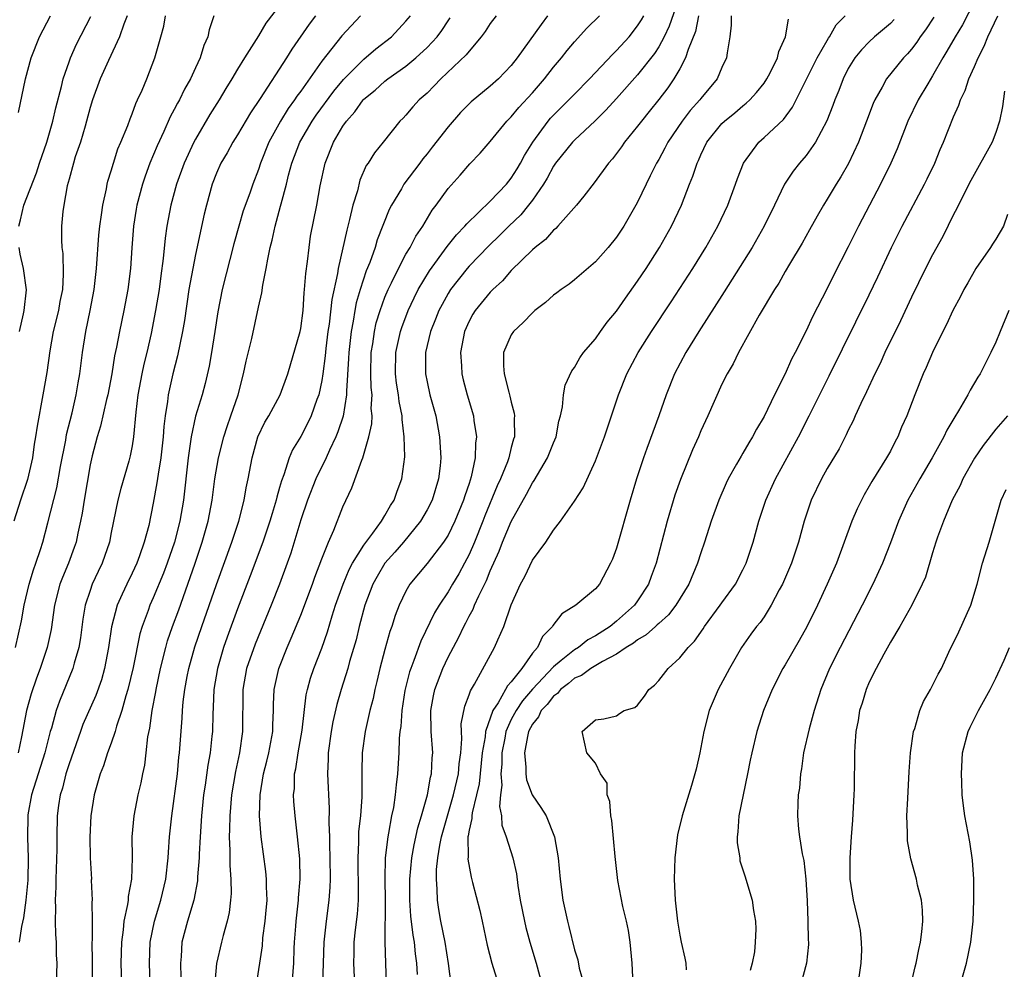
# Model space of a CAD drawing. Units: inches. Extents: x 2514000 to 2515149, y 1509000 to 1512000.
# Drawn here: x 2514564 to 2514658, y 1511028 to 1511119 of the extents above; entities that cross this region are included whole.
import ezdxf

# ---------------------------------------------------------------- set-up
doc = ezdxf.new("R2010")
doc.units = ezdxf.units.IN
doc.header["$MEASUREMENT"] = 0
doc.layers.add('LD25141509_2ft', color=71, linetype='Continuous')

msp = doc.modelspace()

# ---------------------------------------------------------------- linework, layer by layer
at = {"layer": 'LD25141509_2ft'}
for points, elevation in [([(2514627, 1511120.914), (2514625.998, 1511118.002), (2514625.512, 1511117), (2514625, 1511116.059), (2514624.587, 1511115.413), (2514623, 1511113.389), (2514621, 1511111.134), (2514619.976, 1511110.024), (2514618.967, 1511109.033), (2514617, 1511107.179), (2514616.827, 1511107), (2514615.209, 1511105), (2514615, 1511104.703), (2514614.412, 1511103.588), (2514614.047, 1511103), (2514613, 1511101.485), (2514612.638, 1511101), (2514611.909, 1511100.091), (2514610.771, 1511099), (2514609.888, 1511098.112), (2514608.861, 1511097.139), (2514607, 1511095.202), (2514606.824, 1511095), (2514605.239, 1511093), (2514605, 1511092.627), (2514604.422, 1511091.578), (2514604.123, 1511091), (2514603.816, 1511090.184), (2514603.332, 1511089), (2514602.859, 1511087), (2514602.844, 1511085), (2514603, 1511084.226), (2514603.278, 1511083), (2514603.828, 1511081), (2514604.187, 1511079), (2514604.308, 1511077), (2514604.24, 1511076.24), (2514604.102, 1511075), (2514603.474, 1511073), (2514603, 1511072.072), (2514602.386, 1511071), (2514600.767, 1511069), (2514599.95, 1511068.05), (2514599.006, 1511067), (2514598.256, 1511065.744), (2514597.854, 1511065), (2514597.098, 1511063), (2514596.568, 1511061), (2514596.266, 1511059.734), (2514595.651, 1511057.651), (2514595.477, 1511057), (2514594.84, 1511055), (2514594.428, 1511053.573), (2514594.056, 1511051.944), (2514593.881, 1511051), (2514593.599, 1511049), (2514593.599, 1511048.401), (2514593.532, 1511047), (2514593.698, 1511043.698), (2514593.67, 1511042.33), (2514593.723, 1511041), (2514593.725, 1511040.275), (2514593.778, 1511039), (2514593.796, 1511037), (2514593.772, 1511036.228), (2514593.677, 1511035), (2514593.415, 1511033), (2514593.188, 1511031), (2514593.076, 1511027)], 8376), ([(2514589, 1511119.986), (2514587.699, 1511118.301), (2514587, 1511117.096), (2514585.668, 1511115), (2514585, 1511113.921), (2514584.462, 1511113), (2514583.899, 1511112.101), (2514583.251, 1511111), (2514582.387, 1511109.613), (2514581, 1511107.263), (2514580.859, 1511107), (2514579.932, 1511105), (2514579.196, 1511103), (2514578.655, 1511101), (2514578.289, 1511099), (2514578.121, 1511097.879), (2514577.955, 1511095.955), (2514577.712, 1511094.287), (2514577.547, 1511093), (2514577.221, 1511091), (2514576.806, 1511088.805), (2514576.39, 1511087), (2514576.108, 1511085.892), (2514575.915, 1511085), (2514575.544, 1511083), (2514575.349, 1511081.349), (2514575.138, 1511079), (2514575, 1511078.136), (2514574.816, 1511077.184), (2514574.679, 1511076.678), (2514573.909, 1511074.091), (2514573.626, 1511073), (2514573, 1511069.907), (2514572.835, 1511069), (2514572.161, 1511067), (2514571.776, 1511066.224), (2514571.21, 1511065), (2514571, 1511064.413), (2514570.545, 1511063), (2514570.321, 1511061.678), (2514570.089, 1511059.911), (2514569.937, 1511059), (2514569.496, 1511057.496), (2514569.377, 1511057), (2514568.092, 1511053.908), (2514567.781, 1511053), (2514567.322, 1511051.323), (2514567.217, 1511051), (2514566.707, 1511049), (2514565.44, 1511045), (2514565.09, 1511043.09), (2514565.077, 1511043), (2514565.043, 1511040.957), (2514565.124, 1511039), (2514565.096, 1511036.904), (2514564.909, 1511035), (2514564.674, 1511033.325), (2514564.482, 1511032.482), (2514564.265, 1511031)], 8358), ([(2514655, 1511120.362), (2514653.848, 1511118.152), (2514653.153, 1511117), (2514652.372, 1511115.628), (2514651.971, 1511115), (2514651, 1511113.283), (2514650.546, 1511112.545), (2514649.643, 1511111), (2514648.665, 1511109), (2514647.636, 1511106.364), (2514647.043, 1511105), (2514646.062, 1511103), (2514643.976, 1511099), (2514643, 1511097.04), (2514641.623, 1511094.377), (2514641, 1511093.089), (2514639.61, 1511090.39), (2514639, 1511089.07), (2514637.953, 1511087), (2514637.622, 1511086.378), (2514637.001, 1511085), (2514635.987, 1511083), (2514635, 1511080.934), (2514634.283, 1511079.717), (2514633.912, 1511079), (2514633.563, 1511078.437), (2514633, 1511077.45), (2514632.822, 1511077.178), (2514632.395, 1511076.395), (2514631.596, 1511075), (2514631.399, 1511074.601), (2514630.709, 1511073), (2514629.994, 1511071), (2514629.348, 1511069), (2514629, 1511067.997), (2514628.687, 1511067), (2514627.863, 1511065), (2514626.636, 1511063), (2514625.921, 1511062.079), (2514625, 1511061.284), (2514624.864, 1511061.136), (2514624.696, 1511061), (2514623.82, 1511060.18), (2514623, 1511059.734), (2514622.597, 1511059.404), (2514621.918, 1511059), (2514621, 1511058.367), (2514619.668, 1511057.669), (2514618.565, 1511057), (2514617.671, 1511056.328), (2514617, 1511056.062), (2514616.429, 1511055.571), (2514615.673, 1511055), (2514615.381, 1511054.619), (2514615, 1511054.359), (2514614.417, 1511053.583), (2514613.848, 1511053), (2514613.591, 1511052.409), (2514613, 1511051.695), (2514612.64, 1511051), (2514612.527, 1511050.527), (2514612.242, 1511049), (2514612.382, 1511047.618), (2514612.369, 1511047), (2514612.433, 1511046.432), (2514612.983, 1511044.983), (2514613.798, 1511043.798), (2514614.309, 1511043), (2514615.118, 1511041), (2514615.457, 1511039), (2514615.644, 1511037), (2514615.904, 1511035), (2514616.326, 1511033), (2514616.479, 1511032.479), (2514617, 1511030.261), (2514617.307, 1511029.307), (2514617.458, 1511028.542), (2514617.894, 1511027)], 8390), ([(2514574.533, 1511119), (2514574.205, 1511118.205), (2514573.794, 1511117), (2514572.734, 1511114.734), (2514571.946, 1511113), (2514571.225, 1511111), (2514571, 1511110.272), (2514570.674, 1511109), (2514570.518, 1511108.518), (2514570.075, 1511107), (2514569.597, 1511105.597), (2514569.417, 1511105), (2514569, 1511103.475), (2514568.832, 1511102.832), (2514568.503, 1511101), (2514568.419, 1511100.419), (2514568.282, 1511099), (2514568.273, 1511097.727), (2514568.312, 1511097), (2514568.406, 1511096.406), (2514568.455, 1511094.455), (2514568.366, 1511093), (2514568.14, 1511091.86), (2514567.996, 1511091), (2514567.508, 1511089), (2514567.169, 1511087.169), (2514566.88, 1511085.12), (2514566.525, 1511083), (2514565.97, 1511080.03), (2514565.83, 1511079), (2514565.703, 1511078.297), (2514565.522, 1511077), (2514565.052, 1511074.948), (2514564.387, 1511073), (2514563.744, 1511071)], 8352), ([(2514563.916, 1511059), (2514564.475, 1511061.525), (2514564.733, 1511063), (2514565.209, 1511065), (2514565.618, 1511066.382), (2514565.853, 1511067), (2514566.294, 1511068.294), (2514566.504, 1511069), (2514567, 1511070.838), (2514567.835, 1511074.166), (2514568.192, 1511076.193), (2514568.682, 1511078.682), (2514568.772, 1511079.228), (2514569.284, 1511081.284), (2514569.684, 1511083), (2514569.869, 1511084.132), (2514570.033, 1511085), (2514570.277, 1511087), (2514570.592, 1511089), (2514571.007, 1511091), (2514571.386, 1511093), (2514571.609, 1511095), (2514571.84, 1511098.16), (2514571.925, 1511099), (2514572.099, 1511100.099), (2514572.208, 1511101), (2514572.554, 1511102.554), (2514572.629, 1511103), (2514572.699, 1511103.3), (2514573, 1511104.255), (2514573.216, 1511105), (2514573.65, 1511106.35), (2514573.933, 1511107), (2514574.575, 1511108.575), (2514574.793, 1511109.207), (2514575, 1511109.693), (2514575.341, 1511110.659), (2514575.518, 1511111), (2514575.94, 1511111.94), (2514576.374, 1511113), (2514577.146, 1511115), (2514577.735, 1511117), (2514577.997, 1511118.003), (2514578.169, 1511119)], 8354), ([(2514582.746, 1511119), (2514582.323, 1511117.677), (2514582.188, 1511117), (2514581.814, 1511116.186), (2514581.446, 1511115), (2514581, 1511114.06), (2514580.528, 1511113), (2514579.973, 1511112.026), (2514579.49, 1511111), (2514579.308, 1511110.692), (2514579, 1511110.093), (2514578.609, 1511109.391), (2514577.992, 1511107.992), (2514577.359, 1511106.641), (2514576.685, 1511105), (2514576.222, 1511103.778), (2514575.964, 1511103), (2514575.438, 1511101), (2514575.376, 1511100.624), (2514575.12, 1511099), (2514574.957, 1511096.957), (2514574.824, 1511095), (2514574.571, 1511093), (2514574.202, 1511091), (2514573.784, 1511089), (2514573.507, 1511087.507), (2514573.32, 1511086.68), (2514573.06, 1511085), (2514572.674, 1511083), (2514572.558, 1511082.558), (2514571.984, 1511080.016), (2514571.664, 1511079), (2514571.191, 1511077.191), (2514571, 1511076.34), (2514570.423, 1511073), (2514570.241, 1511071.759), (2514570.101, 1511071), (2514569.837, 1511069.838), (2514569.675, 1511069), (2514569.505, 1511068.495), (2514568.941, 1511067), (2514568.371, 1511065.63), (2514568.142, 1511065), (2514567.63, 1511063), (2514567.296, 1511060.704), (2514566.935, 1511059), (2514566.267, 1511057), (2514565.914, 1511056.086), (2514565.411, 1511054.589), (2514564.97, 1511053), (2514564.49, 1511050.49), (2514564.177, 1511049)], 8356), ([(2514564.201, 1511109.799), (2514564.869, 1511113), (2514565.408, 1511115), (2514566.205, 1511117), (2514567.246, 1511119)], 8348), ([(2514564.219, 1511099), (2514564.38, 1511099.619), (2514564.7, 1511101), (2514565.919, 1511104.081), (2514566.209, 1511105), (2514566.883, 1511107), (2514567.479, 1511109), (2514567.759, 1511110.241), (2514568.291, 1511112.291), (2514568.446, 1511113), (2514569, 1511114.638), (2514569.132, 1511115), (2514569.702, 1511116.298), (2514571.079, 1511118.921)], 8350), ([(2514592.399, 1511119), (2514591.791, 1511118.21), (2514590.163, 1511115.837), (2514589.643, 1511115), (2514587.155, 1511111.155), (2514586.229, 1511109.772), (2514585, 1511107.701), (2514584.558, 1511107), (2514584.008, 1511105.992), (2514583.422, 1511105), (2514583, 1511104.045), (2514582.589, 1511103), (2514582.042, 1511101), (2514581.841, 1511100.159), (2514581, 1511096.312), (2514580.744, 1511095), (2514580.389, 1511093), (2514579.952, 1511090.048), (2514579.772, 1511089), (2514579.292, 1511086.708), (2514578.852, 1511085), (2514578.416, 1511083), (2514578.353, 1511082.353), (2514578.129, 1511081), (2514578.005, 1511079.995), (2514577.953, 1511079), (2514577.732, 1511077), (2514577.456, 1511075.456), (2514577.355, 1511074.645), (2514577, 1511072.702), (2514576.564, 1511070.564), (2514576.144, 1511069), (2514575.695, 1511067.695), (2514575.436, 1511067), (2514575, 1511066.051), (2514574.475, 1511065), (2514574.053, 1511064.053), (2514573.559, 1511063), (2514573.041, 1511060.959), (2514572.762, 1511059), (2514572.379, 1511057), (2514572.079, 1511055.921), (2514571.554, 1511054.446), (2514570.324, 1511051.676), (2514570.077, 1511051), (2514569, 1511047.925), (2514568.709, 1511047), (2514568.366, 1511045.634), (2514568.154, 1511045), (2514567.994, 1511043.994), (2514567.873, 1511043), (2514567.834, 1511041), (2514567.832, 1511039.832), (2514567.739, 1511037), (2514567.751, 1511036.249), (2514567.682, 1511035), (2514567.723, 1511034.277), (2514567.691, 1511033), (2514567.714, 1511031.714), (2514567.77, 1511031), (2514567.792, 1511029.792), (2514567.833, 1511029), (2514567.776, 1511027)], 8360), ([(2514596.681, 1511119), (2514594.909, 1511117.091), (2514593, 1511114.686), (2514591, 1511111.836), (2514590.642, 1511111.358), (2514590.421, 1511111), (2514589.817, 1511110.183), (2514589.096, 1511109), (2514587.99, 1511107), (2514587.195, 1511105), (2514587, 1511104.388), (2514586.448, 1511103), (2514586.162, 1511102.162), (2514585.544, 1511100.456), (2514585.117, 1511099), (2514584.662, 1511097.338), (2514583.548, 1511093), (2514583.123, 1511090.877), (2514582.848, 1511089), (2514582.529, 1511087), (2514582.294, 1511085.706), (2514581.917, 1511084.082), (2514581.63, 1511083), (2514581.022, 1511080.978), (2514580.599, 1511079), (2514580.548, 1511078.548), (2514580.32, 1511077), (2514579.864, 1511073), (2514579.534, 1511071), (2514579.007, 1511069), (2514578.315, 1511067), (2514577.961, 1511066.038), (2514577, 1511063.714), (2514576.674, 1511063), (2514576.508, 1511062.508), (2514575.941, 1511061), (2514575.724, 1511060.276), (2514575.079, 1511057.078), (2514574.6, 1511055), (2514574.406, 1511054.406), (2514574.026, 1511053), (2514573.506, 1511051.506), (2514573.373, 1511051), (2514573, 1511049.902), (2514572.668, 1511049), (2514572.265, 1511047.735), (2514571.967, 1511047), (2514571.379, 1511045), (2514571.07, 1511043), (2514570.989, 1511040.989), (2514571.023, 1511039.023), (2514571.125, 1511037), (2514571.119, 1511036.881), (2514571.203, 1511035), (2514571.18, 1511034.82), (2514571.2, 1511033), (2514571.199, 1511031.199), (2514571.181, 1511031), (2514571.207, 1511029.207), (2514571.205, 1511027)], 8362), ([(2514574.008, 1511027), (2514573.965, 1511029), (2514574.007, 1511031), (2514574.175, 1511032.175), (2514574.248, 1511033), (2514574.588, 1511034.588), (2514574.635, 1511035), (2514574.648, 1511035.351), (2514574.957, 1511037), (2514575.015, 1511039), (2514574.995, 1511041), (2514575.175, 1511043), (2514575.574, 1511045), (2514575.852, 1511046.148), (2514576.011, 1511047), (2514576.192, 1511047.808), (2514576.34, 1511049), (2514576.494, 1511050.494), (2514576.673, 1511051.326), (2514576.889, 1511053), (2514577.234, 1511054.766), (2514577.265, 1511055), (2514577.691, 1511057), (2514578.187, 1511059), (2514578.366, 1511059.634), (2514578.827, 1511061), (2514579.42, 1511062.58), (2514580.299, 1511065), (2514580.985, 1511067), (2514581.657, 1511069), (2514582.223, 1511071), (2514582.595, 1511073), (2514582.86, 1511075), (2514583.2, 1511077), (2514583.703, 1511079), (2514584.01, 1511079.99), (2514584.376, 1511081), (2514585.049, 1511083), (2514585.575, 1511085), (2514585.815, 1511086.185), (2514586.357, 1511088.357), (2514587, 1511091.321), (2514587.318, 1511092.682), (2514587.399, 1511093.399), (2514587.737, 1511095), (2514587.867, 1511095.867), (2514588.111, 1511097), (2514588.305, 1511097.695), (2514588.564, 1511099), (2514589.092, 1511100.908), (2514589.138, 1511101.138), (2514589.643, 1511103), (2514589.847, 1511103.847), (2514590.167, 1511105), (2514590.909, 1511107), (2514591, 1511107.161), (2514592.087, 1511109), (2514592.459, 1511109.541), (2514594.156, 1511111.844), (2514595.061, 1511112.94), (2514597, 1511114.888), (2514598.149, 1511115.851), (2514599.619, 1511117), (2514601, 1511118.491), (2514601.414, 1511119)], 8364), ([(2514609.558, 1511119), (2514609, 1511118.266), (2514608.507, 1511117.493), (2514608.147, 1511117), (2514607, 1511115.648), (2514606.728, 1511115.272), (2514604.302, 1511113), (2514603.669, 1511112.331), (2514603, 1511111.662), (2514602.263, 1511111), (2514601.659, 1511110.341), (2514601, 1511109.567), (2514600.725, 1511109.275), (2514600.431, 1511109), (2514598.843, 1511107), (2514598.01, 1511105.99), (2514597.413, 1511105), (2514597.232, 1511104.768), (2514596.613, 1511103.387), (2514596.381, 1511102.381), (2514595.963, 1511101), (2514595.65, 1511099.65), (2514595.368, 1511098.632), (2514594.567, 1511095), (2514594.501, 1511094.501), (2514593.96, 1511092.04), (2514593.692, 1511089.692), (2514593.588, 1511089), (2514593.38, 1511087.381), (2514593.317, 1511086.682), (2514593.102, 1511085), (2514593, 1511084.345), (2514592.721, 1511083), (2514592.539, 1511082.539), (2514591.998, 1511081), (2514591.678, 1511080.322), (2514591, 1511079.046), (2514590.228, 1511077.772), (2514589.914, 1511077), (2514589.403, 1511075.403), (2514589.169, 1511074.831), (2514589, 1511074.203), (2514588.724, 1511073.276), (2514588.67, 1511073), (2514588.277, 1511071.723), (2514588.083, 1511071), (2514587.413, 1511069), (2514586.203, 1511065.797), (2514585, 1511062.672), (2514584.02, 1511059.98), (2514583.679, 1511059), (2514583.089, 1511057), (2514582.754, 1511055), (2514582.693, 1511053.307), (2514582.649, 1511052.65), (2514582.611, 1511051), (2514582.574, 1511050.574), (2514582.39, 1511049), (2514582.179, 1511047.821), (2514581.927, 1511045.928), (2514581.785, 1511045), (2514581.571, 1511043), (2514581.439, 1511041), (2514581.352, 1511039.352), (2514581.348, 1511039), (2514581.205, 1511037.205), (2514581.187, 1511036.814), (2514580.838, 1511035), (2514580.238, 1511033), (2514579.729, 1511031), (2514579.652, 1511029.652), (2514579.589, 1511029), (2514579.616, 1511027.616)], 8368), ([(2514614.453, 1511119), (2514613.823, 1511118.177), (2514611.558, 1511115), (2514611, 1511114.285), (2514609.774, 1511113), (2514609, 1511112.309), (2514607.192, 1511110.808), (2514606.186, 1511109.814), (2514605, 1511108.451), (2514603.495, 1511106.505), (2514603, 1511105.879), (2514602.599, 1511105.401), (2514602.315, 1511105), (2514600.809, 1511103), (2514600.558, 1511102.558), (2514599.617, 1511101), (2514599.404, 1511100.596), (2514598.276, 1511097.724), (2514598.064, 1511097), (2514597.56, 1511095.56), (2514597.227, 1511094.773), (2514596.651, 1511093), (2514596.271, 1511091.729), (2514596.132, 1511091), (2514595.976, 1511089.976), (2514595.78, 1511089), (2514595.558, 1511087), (2514595.547, 1511086.453), (2514595.351, 1511083.351), (2514595.363, 1511083), (2514595.027, 1511080.973), (2514594.535, 1511079.465), (2514594.339, 1511079), (2514593.744, 1511077.744), (2514593.42, 1511077), (2514592.438, 1511075), (2514591.64, 1511073), (2514591, 1511071.12), (2514590.059, 1511067.942), (2514589.728, 1511067), (2514588.99, 1511065.009), (2514588.19, 1511063), (2514586.68, 1511059.32), (2514585.868, 1511057), (2514585.498, 1511055), (2514585.486, 1511051), (2514585.189, 1511049), (2514584.794, 1511047.206), (2514584.43, 1511045), (2514584.256, 1511043), (2514584.254, 1511041.746), (2514584.216, 1511041), (2514584.287, 1511039.713), (2514584.267, 1511038.267), (2514584.369, 1511037), (2514584.389, 1511035.611), (2514584.328, 1511035), (2514584.196, 1511033.804), (2514584.006, 1511033), (2514583.624, 1511031.623), (2514583.468, 1511031), (2514583.02, 1511028.98), (2514582.838, 1511027.162)], 8370), ([(2514586.77, 1511026.77), (2514587.363, 1511030.637), (2514587.42, 1511031.42), (2514587.633, 1511033), (2514587.706, 1511033.705), (2514587.803, 1511035), (2514587.751, 1511036.249), (2514587.764, 1511037), (2514587.701, 1511037.7), (2514587.258, 1511041), (2514587.097, 1511043), (2514587.14, 1511045), (2514587.466, 1511047), (2514587.791, 1511048.208), (2514587.984, 1511049), (2514588.367, 1511051), (2514588.365, 1511051.635), (2514588.42, 1511053), (2514588.419, 1511053.581), (2514588.468, 1511055), (2514588.911, 1511057), (2514589.714, 1511059), (2514590.108, 1511059.892), (2514591, 1511062.072), (2514592.113, 1511065), (2514592.341, 1511065.659), (2514593, 1511067.418), (2514593.629, 1511069), (2514594.144, 1511070.143), (2514595, 1511072.358), (2514595.857, 1511074.143), (2514596.795, 1511076.795), (2514596.889, 1511077), (2514597.461, 1511079), (2514597.752, 1511080.248), (2514597.774, 1511081), (2514597.708, 1511081.708), (2514597.777, 1511083), (2514597.695, 1511083.695), (2514597.655, 1511085), (2514597.692, 1511087), (2514597.837, 1511087.837), (2514597.995, 1511089), (2514598.174, 1511089.826), (2514598.533, 1511091), (2514599, 1511092.266), (2514599.31, 1511093), (2514599.634, 1511093.634), (2514600.285, 1511095), (2514601, 1511096.34), (2514601.395, 1511097), (2514601.934, 1511098.066), (2514602.59, 1511099), (2514603.479, 1511100.521), (2514603.868, 1511101), (2514605, 1511102.59), (2514606.134, 1511103.866), (2514607.053, 1511104.947), (2514608.04, 1511105.96), (2514609, 1511107.059), (2514610.586, 1511109), (2514611, 1511109.397), (2514611.718, 1511110.282), (2514613, 1511111.678), (2514614.147, 1511113), (2514615, 1511114.103), (2514615.776, 1511115), (2514616.308, 1511115.692), (2514617, 1511116.523), (2514618.18, 1511117.82), (2514619.363, 1511119)], 8372), ([(2514590.178, 1511027), (2514590.36, 1511029), (2514590.385, 1511030.386), (2514590.414, 1511031), (2514590.524, 1511032.524), (2514590.562, 1511033), (2514590.797, 1511035), (2514590.8, 1511035.2), (2514590.948, 1511037), (2514590.911, 1511038.911), (2514590.713, 1511041), (2514590.486, 1511043), (2514590.365, 1511044.365), (2514590.329, 1511045), (2514590.401, 1511045.599), (2514590.419, 1511047), (2514590.541, 1511047.459), (2514590.758, 1511049), (2514591.131, 1511051.132), (2514591.518, 1511054.482), (2514591.642, 1511055), (2514591.931, 1511056.069), (2514592.249, 1511057), (2514593, 1511058.933), (2514593.535, 1511060.465), (2514593.985, 1511061.985), (2514594.317, 1511063), (2514595.03, 1511065), (2514595.603, 1511066.397), (2514595.929, 1511067), (2514597, 1511068.721), (2514597.852, 1511069.852), (2514598.68, 1511071), (2514599, 1511071.526), (2514599.524, 1511072.476), (2514599.87, 1511073), (2514600.156, 1511073.844), (2514600.608, 1511075), (2514600.889, 1511077.111), (2514600.842, 1511079), (2514600.635, 1511080.635), (2514600.646, 1511081), (2514600.358, 1511082.358), (2514600.301, 1511083), (2514600.11, 1511084.11), (2514600.001, 1511085), (2514600.038, 1511087), (2514600.476, 1511089), (2514600.603, 1511089.397), (2514601.213, 1511091), (2514601.783, 1511092.217), (2514602.172, 1511093), (2514603.219, 1511094.781), (2514604.913, 1511097.087), (2514605.806, 1511098.194), (2514606.596, 1511099), (2514606.768, 1511099.232), (2514609, 1511101.378), (2514610.537, 1511103), (2514611, 1511103.566), (2514611.556, 1511104.444), (2514611.888, 1511105), (2514612.265, 1511105.735), (2514613.032, 1511107), (2514614.501, 1511109), (2514614.73, 1511109.27), (2514615, 1511109.563), (2514616.465, 1511111), (2514617, 1511111.56), (2514618.433, 1511113), (2514620.643, 1511115.357), (2514621, 1511115.687), (2514622.181, 1511117), (2514623, 1511118.031), (2514623.374, 1511118.626), (2514623.576, 1511119)], 8374), ([(2514628.788, 1511119), (2514628.486, 1511117.514), (2514627.785, 1511115.785), (2514627.555, 1511115), (2514627, 1511113.959), (2514626.44, 1511113), (2514625.856, 1511112.144), (2514625, 1511111.031), (2514624.1, 1511109.9), (2514623.355, 1511109), (2514623, 1511108.512), (2514621.758, 1511107), (2514621.45, 1511106.55), (2514620.6, 1511105.4), (2514620.232, 1511105), (2514618.878, 1511103.122), (2514617.875, 1511101.875), (2514617.194, 1511101), (2514615.425, 1511099), (2514615.218, 1511098.782), (2514615, 1511098.622), (2514614.245, 1511097.755), (2514613.278, 1511097), (2514613, 1511096.756), (2514611, 1511094.802), (2514610.167, 1511093.833), (2514609.259, 1511093), (2514609, 1511092.733), (2514607.582, 1511091), (2514607.355, 1511090.645), (2514607, 1511090.002), (2514606.55, 1511089), (2514606.162, 1511087), (2514606.265, 1511085.735), (2514606.296, 1511085), (2514606.431, 1511084.431), (2514606.82, 1511083), (2514607.407, 1511081), (2514607.453, 1511080.547), (2514607.7, 1511079), (2514607.606, 1511078.394), (2514607.583, 1511077), (2514607.205, 1511075.205), (2514607, 1511074.572), (2514606.587, 1511073.413), (2514606.472, 1511073), (2514605.647, 1511071), (2514605, 1511069.667), (2514604.576, 1511069), (2514603, 1511066.964), (2514601.38, 1511065), (2514601, 1511064.342), (2514600.362, 1511063), (2514599.973, 1511062.027), (2514599.662, 1511061), (2514599.48, 1511060.52), (2514599, 1511058.801), (2514598.52, 1511057), (2514598.238, 1511055.762), (2514598.037, 1511055), (2514597.87, 1511054.131), (2514597.569, 1511053), (2514597.117, 1511051), (2514596.841, 1511049), (2514596.816, 1511047.184), (2514596.813, 1511044.813), (2514596.665, 1511043), (2514596.5, 1511041.5), (2514596.487, 1511040.487), (2514596.421, 1511039), (2514596.47, 1511035.53), (2514596.454, 1511035), (2514596.353, 1511033.647), (2514596.161, 1511032.16), (2514596.043, 1511031), (2514596.043, 1511029.957), (2514596.016, 1511029), (2514596.117, 1511027)], 8378), ([(2514631.882, 1511119), (2514631.895, 1511118.105), (2514631.76, 1511117), (2514631.487, 1511115.487), (2514631.428, 1511115), (2514631, 1511114.07), (2514630.546, 1511113), (2514629, 1511111.15), (2514628.892, 1511111), (2514627.994, 1511110.006), (2514627.222, 1511109), (2514625.88, 1511107), (2514625.591, 1511106.409), (2514625, 1511105.353), (2514624.787, 1511105), (2514624.203, 1511103.797), (2514623.793, 1511103), (2514623, 1511101.297), (2514622.84, 1511101), (2514621.684, 1511099), (2514621, 1511097.961), (2514620.206, 1511097), (2514619, 1511095.611), (2514617, 1511093.917), (2514616.491, 1511093.509), (2514615.739, 1511093), (2514615.322, 1511092.678), (2514615, 1511092.457), (2514614.246, 1511091.754), (2514613.248, 1511091), (2514613, 1511090.791), (2514612.135, 1511089.865), (2514611.196, 1511089), (2514611, 1511088.684), (2514610.267, 1511087), (2514610.256, 1511085.744), (2514610.327, 1511085), (2514610.765, 1511083.235), (2514610.877, 1511082.877), (2514611, 1511082.301), (2514611.265, 1511081.265), (2514611.291, 1511081), (2514611.27, 1511080.73), (2514611.289, 1511079), (2514611.213, 1511078.787), (2514611, 1511078), (2514610.754, 1511077), (2514610.625, 1511076.625), (2514609.973, 1511075), (2514609.663, 1511074.338), (2514608.498, 1511071.502), (2514608.312, 1511071), (2514607.515, 1511069), (2514607, 1511067.819), (2514606.569, 1511067), (2514606.01, 1511065.989), (2514605.408, 1511065), (2514605, 1511064.29), (2514604.151, 1511063), (2514603.719, 1511062.281), (2514602.414, 1511059.586), (2514601.76, 1511057.76), (2514601.448, 1511057), (2514601.333, 1511056.667), (2514600.896, 1511054.896), (2514600.611, 1511053), (2514600.512, 1511051.488), (2514600.431, 1511051), (2514600.361, 1511050.361), (2514600.309, 1511049), (2514600.197, 1511047), (2514600.053, 1511045.947), (2514599.986, 1511045), (2514599.8, 1511043.8), (2514599.632, 1511043), (2514599.341, 1511041.341), (2514599.261, 1511041), (2514599.031, 1511039), (2514598.98, 1511037), (2514599.008, 1511034.992), (2514598.998, 1511030.998), (2514599.11, 1511027)], 8380), ([(2514605.305, 1511027), (2514605.028, 1511028.972), (2514604.719, 1511031), (2514604.307, 1511033), (2514604.109, 1511034.109), (2514603.983, 1511035), (2514603.969, 1511036.031), (2514603.888, 1511037), (2514603.906, 1511037.906), (2514604.023, 1511039), (2514604.217, 1511040.217), (2514604.382, 1511041), (2514604.937, 1511043), (2514605.527, 1511045), (2514605.979, 1511047), (2514606.051, 1511047.949), (2514606.199, 1511049), (2514606.298, 1511050.299), (2514606.259, 1511051), (2514606.249, 1511051.751), (2514606.579, 1511053.422), (2514607, 1511054.498), (2514607.112, 1511054.888), (2514607.502, 1511055.502), (2514609.417, 1511059), (2514609.714, 1511059.714), (2514610.287, 1511061), (2514611, 1511063.058), (2514611.874, 1511065), (2514612.272, 1511065.728), (2514613, 1511067.273), (2514614.266, 1511069), (2514615, 1511070.131), (2514615.68, 1511071), (2514617, 1511072.899), (2514617.834, 1511074.166), (2514619, 1511076.711), (2514619.842, 1511079), (2514621.194, 1511083), (2514621.978, 1511085), (2514623.033, 1511087), (2514624.31, 1511089), (2514626.188, 1511091.812), (2514628.237, 1511095), (2514629.484, 1511097), (2514630.625, 1511099), (2514631.557, 1511101), (2514632.298, 1511103), (2514632.474, 1511103.526), (2514633.054, 1511105), (2514634.515, 1511107), (2514635, 1511107.423), (2514636.842, 1511109.158), (2514637.696, 1511110.304), (2514640.056, 1511115), (2514641, 1511116.646), (2514641.131, 1511116.869), (2514641.228, 1511117), (2514641.863, 1511118.137), (2514642.704, 1511119)], 8384), ([(2514622.559, 1511027), (2514622.479, 1511029), (2514622.289, 1511031), (2514622.118, 1511032.118), (2514621.943, 1511033), (2514621.605, 1511034.395), (2514621.132, 1511036.868), (2514620.86, 1511039.14), (2514620.551, 1511042.551), (2514620.448, 1511043), (2514620.37, 1511044.37), (2514620.104, 1511045), (2514620.11, 1511046.11), (2514619.476, 1511047), (2514619, 1511047.991), (2514618.16, 1511049), (2514617.733, 1511051), (2514619, 1511052.108), (2514619.776, 1511052.224), (2514621, 1511052.507), (2514621.281, 1511052.719), (2514621.706, 1511053), (2514622.72, 1511053.281), (2514623, 1511053.518), (2514623.646, 1511054.354), (2514624.069, 1511055), (2514624.597, 1511055.404), (2514625, 1511055.858), (2514625.883, 1511057), (2514627, 1511058.005), (2514627.785, 1511059), (2514628.393, 1511059.607), (2514629.226, 1511060.773), (2514629.362, 1511061), (2514630.837, 1511063), (2514631, 1511063.244), (2514632.283, 1511065), (2514633, 1511066.372), (2514633.312, 1511067), (2514633.959, 1511069), (2514634.499, 1511071), (2514635.173, 1511073), (2514636.093, 1511075), (2514638.269, 1511079), (2514639.295, 1511081), (2514641.2, 1511084.8), (2514645, 1511092.483), (2514645.812, 1511094.188), (2514647.118, 1511097), (2514647.734, 1511098.266), (2514648.106, 1511099), (2514650.254, 1511103), (2514650.496, 1511103.504), (2514651.206, 1511105), (2514651.715, 1511106.285), (2514652.047, 1511107), (2514653, 1511109.4), (2514653.497, 1511110.503), (2514653.646, 1511111), (2514654.101, 1511111.899), (2514654.463, 1511113), (2514655, 1511114.175), (2514655.334, 1511115), (2514655.9, 1511116.1), (2514656.263, 1511117), (2514657.218, 1511119)], 8392), ([(2514576.708, 1511027), (2514576.651, 1511029), (2514576.722, 1511031), (2514577.109, 1511033), (2514577.72, 1511035), (2514578.187, 1511037), (2514578.415, 1511039), (2514578.444, 1511039.556), (2514578.558, 1511041), (2514578.75, 1511043), (2514579.288, 1511047), (2514579.434, 1511048.566), (2514579.494, 1511049), (2514579.732, 1511052.268), (2514579.766, 1511053), (2514579.842, 1511053.842), (2514580.003, 1511055), (2514580.232, 1511056.232), (2514580.389, 1511057), (2514580.953, 1511059.047), (2514581.606, 1511061), (2514583, 1511064.967), (2514584.459, 1511069), (2514585.12, 1511071), (2514585.623, 1511073), (2514585.829, 1511074.171), (2514586.006, 1511075), (2514586.384, 1511077), (2514586.939, 1511079), (2514587.607, 1511080.393), (2514587.968, 1511081), (2514589.06, 1511083), (2514589.779, 1511085), (2514590.942, 1511089), (2514591, 1511089.305), (2514591.223, 1511091), (2514591.331, 1511092.669), (2514591.378, 1511093), (2514591.475, 1511094.526), (2514591.65, 1511095.65), (2514591.792, 1511097), (2514591.947, 1511098.053), (2514592.519, 1511101), (2514592.85, 1511102.85), (2514593.321, 1511105), (2514594.117, 1511107), (2514595, 1511108.498), (2514595.338, 1511109), (2514596.127, 1511109.873), (2514596.935, 1511111), (2514597, 1511111.07), (2514598.063, 1511111.937), (2514599, 1511112.774), (2514599.287, 1511113), (2514601, 1511114.222), (2514601.93, 1511115), (2514603, 1511115.981), (2514603.962, 1511117), (2514604.402, 1511117.598), (2514605, 1511118.514), (2514605.204, 1511118.796)], 8366), ([(2514602.079, 1511027.922), (2514602.028, 1511029), (2514601.895, 1511029.895), (2514601.798, 1511031), (2514601.667, 1511031.667), (2514601.471, 1511033.471), (2514601.373, 1511035), (2514601.371, 1511037), (2514601.554, 1511039), (2514601.767, 1511040.233), (2514602.129, 1511041.871), (2514602.482, 1511043), (2514603.046, 1511045), (2514603.329, 1511046.671), (2514603.421, 1511047), (2514603.488, 1511048.512), (2514603.536, 1511049), (2514603.406, 1511051), (2514603.367, 1511053), (2514603.602, 1511054.398), (2514603.726, 1511055), (2514604.497, 1511057), (2514605, 1511058.073), (2514606.023, 1511059.977), (2514606.503, 1511061), (2514606.682, 1511061.318), (2514607, 1511061.956), (2514607.375, 1511062.625), (2514607.513, 1511063), (2514607.908, 1511063.908), (2514608.637, 1511065.363), (2514609, 1511066.267), (2514609.853, 1511068.147), (2514610.18, 1511069), (2514611, 1511070.961), (2514612.436, 1511073.564), (2514613, 1511074.627), (2514613.158, 1511074.842), (2514614.426, 1511077), (2514615, 1511078.441), (2514615.247, 1511079), (2514615.511, 1511080.489), (2514615.659, 1511081), (2514615.856, 1511081.857), (2514615.947, 1511083), (2514616.104, 1511083.896), (2514616.737, 1511085.263), (2514617, 1511085.586), (2514617.497, 1511086.503), (2514617.857, 1511087), (2514619, 1511088.315), (2514619.471, 1511089), (2514620.119, 1511089.881), (2514621, 1511090.944), (2514621.84, 1511092.16), (2514623, 1511093.786), (2514623.805, 1511095), (2514625.089, 1511097), (2514626.229, 1511099), (2514627.159, 1511101), (2514627.923, 1511103), (2514628.243, 1511103.757), (2514628.638, 1511105), (2514628.764, 1511105.236), (2514629, 1511105.797), (2514629.582, 1511107), (2514631, 1511108.767), (2514631.232, 1511109), (2514632.216, 1511109.784), (2514633, 1511110.448), (2514633.317, 1511110.683), (2514633.643, 1511111), (2514634.292, 1511111.708), (2514635, 1511112.61), (2514635.268, 1511113), (2514635.572, 1511113.572), (2514636.266, 1511115), (2514636.392, 1511115.608), (2514637.047, 1511117), (2514637.329, 1511118.671)], 8382), ([(2514647.358, 1511118.642), (2514647, 1511118.274), (2514645.503, 1511117), (2514645, 1511116.532), (2514644.25, 1511115.75), (2514643.634, 1511115), (2514643, 1511113.974), (2514642.5, 1511113), (2514642.097, 1511111.903), (2514641.722, 1511111), (2514641.538, 1511110.462), (2514640.979, 1511109.021), (2514639.899, 1511107), (2514639, 1511105.736), (2514638.357, 1511105), (2514637.758, 1511104.242), (2514636.946, 1511103), (2514636.002, 1511101), (2514635.023, 1511099), (2514633.874, 1511097), (2514631.229, 1511092.771), (2514628.824, 1511089), (2514627.577, 1511087), (2514626.499, 1511085), (2514625.694, 1511083), (2514625.008, 1511081), (2514623.878, 1511077.878), (2514623.546, 1511077), (2514622.881, 1511075), (2514622.286, 1511073), (2514621, 1511068.421), (2514620.609, 1511067.39), (2514620.433, 1511067), (2514619.382, 1511065), (2514619, 1511064.55), (2514617.119, 1511063), (2514615.801, 1511062.199), (2514614.933, 1511061.067), (2514614.904, 1511061), (2514613.96, 1511060.04), (2514613.478, 1511059), (2514613, 1511058.437), (2514611.985, 1511057), (2514611, 1511055.732), (2514610.64, 1511055.361), (2514610.463, 1511055), (2514609.74, 1511053.74), (2514609.241, 1511053), (2514608.539, 1511051), (2514608.505, 1511050.505), (2514608.249, 1511049), (2514607.946, 1511046.054), (2514607.708, 1511045), (2514607.274, 1511043.274), (2514607.248, 1511043), (2514607.256, 1511042.744), (2514607, 1511041.652), (2514606.909, 1511041.091), (2514606.882, 1511041), (2514606.894, 1511039.106), (2514606.871, 1511038.871), (2514607.179, 1511037.179), (2514607.321, 1511036.679), (2514607.998, 1511033.998), (2514608.236, 1511033), (2514608.717, 1511030.718), (2514609.138, 1511029), (2514609.592, 1511027.593)], 8386), ([(2514651.137, 1511118.862), (2514650.328, 1511117.671), (2514649.821, 1511117), (2514649.496, 1511116.504), (2514649, 1511115.828), (2514648.619, 1511115.381), (2514648.259, 1511115), (2514646.639, 1511113), (2514646.226, 1511112.226), (2514645.511, 1511111), (2514645.351, 1511110.649), (2514644.741, 1511109), (2514643.976, 1511107), (2514643.026, 1511104.974), (2514642.299, 1511103.702), (2514641.847, 1511103), (2514641, 1511101.576), (2514640.64, 1511101), (2514640.036, 1511099.964), (2514639.329, 1511098.671), (2514638.608, 1511097.392), (2514637.418, 1511095.418), (2514637, 1511094.7), (2514636.393, 1511093.607), (2514635.994, 1511093), (2514634.552, 1511090.552), (2514632.574, 1511087), (2514632.061, 1511085.939), (2514631.498, 1511085), (2514631, 1511083.997), (2514629.676, 1511081), (2514629, 1511079.572), (2514628.766, 1511079), (2514628.221, 1511077.779), (2514627.065, 1511074.935), (2514626.542, 1511073.458), (2514625.792, 1511071), (2514624.742, 1511067), (2514624.272, 1511065.728), (2514624.024, 1511065), (2514623, 1511063.425), (2514622.703, 1511063), (2514621, 1511061.487), (2514620.387, 1511061), (2514619, 1511060.097), (2514618.272, 1511059.728), (2514617.37, 1511059), (2514617, 1511058.776), (2514615.746, 1511057.745), (2514615, 1511057.156), (2514613, 1511055.024), (2514612.076, 1511053.924), (2514611.455, 1511053), (2514611, 1511052.137), (2514610.485, 1511051), (2514610.379, 1511050.379), (2514610.11, 1511049), (2514610.094, 1511047.906), (2514610, 1511047), (2514610.09, 1511045.91), (2514609.976, 1511045), (2514609.876, 1511043.876), (2514610.077, 1511043), (2514610.112, 1511042.112), (2514610.507, 1511041), (2514611.144, 1511039), (2514611.488, 1511037.488), (2514611.619, 1511036.382), (2514611.851, 1511035), (2514612.248, 1511033), (2514612.393, 1511032.393), (2514612.764, 1511031), (2514613.362, 1511029), (2514613.886, 1511027)], 8388), ([(2514657.85, 1511111.85), (2514657.631, 1511110.369), (2514657.354, 1511109), (2514657, 1511107.915), (2514656.653, 1511107), (2514654.634, 1511103.366), (2514653.864, 1511101.864), (2514653.317, 1511100.683), (2514653, 1511100.119), (2514651.965, 1511098.035), (2514651, 1511096.293), (2514650.342, 1511095), (2514649, 1511092.272), (2514647.965, 1511090.035), (2514646.484, 1511087), (2514646.019, 1511085.981), (2514645.521, 1511085), (2514644.717, 1511083.283), (2514644.18, 1511082.18), (2514643.659, 1511081), (2514643.47, 1511080.53), (2514643, 1511079.624), (2514642.807, 1511079.193), (2514642.124, 1511077.876), (2514641, 1511075.996), (2514640.451, 1511075), (2514639.491, 1511073), (2514638.813, 1511071), (2514638.264, 1511069), (2514637.607, 1511067), (2514636.763, 1511065), (2514636.453, 1511064.453), (2514635.687, 1511063), (2514635, 1511061.917), (2514634.627, 1511061.373), (2514634.299, 1511061), (2514633.747, 1511060.253), (2514632.871, 1511059), (2514631.726, 1511057), (2514630.65, 1511055), (2514629.791, 1511053), (2514629.283, 1511051), (2514628.904, 1511049), (2514628.553, 1511047.447), (2514628.122, 1511045.878), (2514627.226, 1511043), (2514626.791, 1511041.209), (2514626.529, 1511039), (2514626.459, 1511037), (2514626.552, 1511035), (2514626.792, 1511033), (2514627, 1511031.652), (2514627.13, 1511031), (2514627.474, 1511029.474), (2514627.561, 1511029), (2514627.621, 1511028.379)], 8394), ([(2514658.133, 1511100.133), (2514657.747, 1511099), (2514657, 1511097.777), (2514656.685, 1511097.315), (2514656.491, 1511097), (2514655.116, 1511095), (2514654.357, 1511093.644), (2514653.978, 1511093), (2514653.662, 1511092.338), (2514652.928, 1511091), (2514652.333, 1511089.667), (2514651.982, 1511089), (2514650.989, 1511087), (2514650.405, 1511085.595), (2514650.121, 1511085), (2514649.323, 1511083), (2514648.56, 1511081), (2514648.065, 1511079.935), (2514647.7, 1511079), (2514647.442, 1511078.558), (2514647, 1511077.654), (2514646.646, 1511077), (2514645.242, 1511074.758), (2514645, 1511074.314), (2514644.503, 1511073.497), (2514644.242, 1511073), (2514643.84, 1511072.159), (2514643.353, 1511071), (2514641.878, 1511067), (2514641.008, 1511065), (2514640.067, 1511063), (2514639.055, 1511060.944), (2514638.346, 1511059.654), (2514637, 1511057.338), (2514636.787, 1511057), (2514635.764, 1511055), (2514634.945, 1511053), (2514634.312, 1511051), (2514633.841, 1511049), (2514633.696, 1511048.304), (2514633.439, 1511047), (2514633.011, 1511045.011), (2514632.607, 1511043), (2514632.519, 1511041.481), (2514632.447, 1511041), (2514632.442, 1511040.442), (2514632.687, 1511039), (2514632.718, 1511038.718), (2514633, 1511037.863), (2514633.199, 1511037.199), (2514633.288, 1511037), (2514633.889, 1511035), (2514633.994, 1511034.006), (2514634.189, 1511033), (2514634.233, 1511032.233), (2514634.169, 1511031), (2514634.08, 1511030.08), (2514633.887, 1511029), (2514633.696, 1511028.304)], 8396), ([(2514564.305, 1511089), (2514564.693, 1511090.693), (2514564.748, 1511091), (2514564.955, 1511092.955), (2514564.667, 1511095), (2514564.36, 1511096.36), (2514564.251, 1511097)], 8350), ([(2514658.263, 1511091), (2514657.435, 1511089), (2514657, 1511087.991), (2514656.549, 1511087), (2514655.529, 1511085), (2514655.319, 1511084.681), (2514654.564, 1511083.436), (2514654.354, 1511083), (2514653.479, 1511081.479), (2514653.107, 1511080.893), (2514652.369, 1511079.631), (2514652.077, 1511079), (2514650.968, 1511077), (2514649.792, 1511075), (2514648.669, 1511073), (2514647.768, 1511071), (2514647, 1511068.93), (2514646.248, 1511067), (2514645.348, 1511065), (2514644.332, 1511063), (2514642.215, 1511059), (2514641.222, 1511057), (2514640.395, 1511055), (2514639.753, 1511053), (2514639.28, 1511051.28), (2514638.755, 1511049), (2514638.544, 1511047.456), (2514638.449, 1511047), (2514638.357, 1511045.643), (2514638.256, 1511045), (2514638.212, 1511044.212), (2514638.19, 1511043), (2514638.281, 1511041.719), (2514638.369, 1511041), (2514638.611, 1511039.388), (2514638.768, 1511038.768), (2514638.962, 1511037), (2514639.086, 1511034.914), (2514639.164, 1511033), (2514639.191, 1511031.191), (2514639.212, 1511031), (2514639.209, 1511030.791), (2514639.036, 1511029), (2514638.483, 1511027)], 8398), ([(2514658.107, 1511081), (2514657, 1511079.744), (2514655.812, 1511078.188), (2514655, 1511076.973), (2514653.876, 1511075), (2514653.613, 1511074.387), (2514652.875, 1511073), (2514652.042, 1511071), (2514651.48, 1511069.48), (2514651.317, 1511069), (2514651, 1511067.985), (2514650.32, 1511065.68), (2514650.033, 1511065), (2514649.042, 1511063), (2514647.895, 1511061), (2514647, 1511059.509), (2514646.365, 1511058.365), (2514645.648, 1511057), (2514645, 1511055.689), (2514644.701, 1511055), (2514644.312, 1511053.688), (2514644.08, 1511053), (2514643.948, 1511052.052), (2514643.733, 1511051), (2514643.626, 1511049.626), (2514643.604, 1511049), (2514643.559, 1511045.559), (2514643.54, 1511045), (2514643.402, 1511042.598), (2514643.271, 1511041), (2514643.134, 1511039), (2514643.155, 1511037), (2514643.478, 1511035), (2514643.954, 1511033), (2514644.116, 1511032.116), (2514644.224, 1511031), (2514644.242, 1511030.242), (2514644.193, 1511029), (2514643.918, 1511027)], 8400), ([(2514648.98, 1511027.02), (2514649.344, 1511028.656), (2514649.441, 1511029), (2514649.703, 1511030.297), (2514649.867, 1511031), (2514649.987, 1511031.987), (2514650.073, 1511033), (2514650.046, 1511034.046), (2514649.94, 1511035), (2514649.589, 1511036.411), (2514649.479, 1511037), (2514648.93, 1511038.93), (2514648.635, 1511040.635), (2514648.614, 1511041), (2514648.624, 1511041.376), (2514648.574, 1511043), (2514648.642, 1511044.642), (2514648.788, 1511047.212), (2514648.917, 1511049), (2514649.192, 1511051), (2514649.31, 1511051.31), (2514649.796, 1511053), (2514650.138, 1511053.862), (2514650.811, 1511055), (2514651.542, 1511056.458), (2514651.85, 1511057), (2514652.552, 1511058.551), (2514653.506, 1511060.494), (2514654.321, 1511062.322), (2514654.649, 1511063), (2514655.239, 1511065), (2514655.762, 1511067), (2514656.394, 1511069), (2514657.507, 1511073), (2514657.989, 1511074.011)], 8402), ([(2514653.643, 1511027), (2514654.219, 1511029), (2514654.63, 1511031), (2514654.851, 1511033), (2514654.934, 1511035), (2514654.914, 1511037), (2514654.789, 1511038.789), (2514654.541, 1511040.541), (2514654.084, 1511043), (2514653.938, 1511043.938), (2514653.826, 1511045), (2514653.795, 1511046.205), (2514653.74, 1511047), (2514653.86, 1511049), (2514654.371, 1511051), (2514654.571, 1511051.429), (2514655, 1511052.246), (2514655.364, 1511053), (2514656.461, 1511055), (2514657, 1511056.082), (2514657.798, 1511057.798), (2514658.319, 1511059)], 8404)]:
    msp.add_lwpolyline(points, dxfattribs=dict(at, elevation=elevation))

doc.saveas('drawing.dxf')
